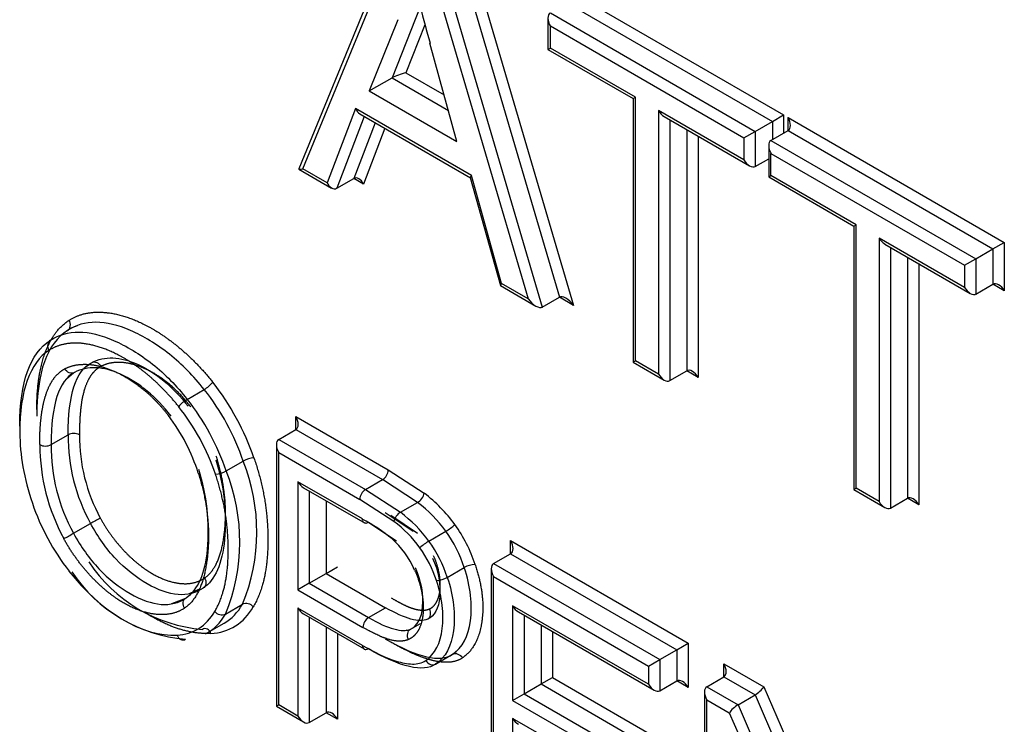
# Model space of a CAD drawing. Units: millimetres. Extents: x 0 to 210, y 0 to 297.
# Drawn here: x 31 to 33, y 271 to 271 of the extents above; entities that cross this region are included whole.
import ezdxf

# ---------------------------------------------------------------- set-up
doc = ezdxf.new("R2010")
doc.units = ezdxf.units.MM
doc.layers.add('A7A5N0BS00', color=7, linetype='Continuous')
doc.layers.add('Default', color=7, linetype='Continuous')

# ---------------------------------------------------------------- blocks, each defined once
blk = doc.blocks.new('SE7')
at = {"layer": 'A7A5N0BS00', "color": 7, "linetype": 'Continuous'}
for p, q in [((19.5839, 33.1574), (19.4731, 32.8881)), ((19.647, 33.1476), (19.7657, 32.7439)), ((19.6576, 33.1562), (19.7816, 32.7347)), ((19.4779, 32.888), (19.5845, 33.147)), ((19.6279, 33.1366), (19.7466, 32.7329)), ((19.6172, 33.1281), (19.7308, 32.742)), ((19.7747, 33.0886), (20.0175, 32.9484)), ((19.7747, 33.0739), (20.0048, 32.9411)), ((19.6096, 33.0696), (19.5779, 32.99)), ((19.7556, 33.0629), (19.9857, 32.93)), ((19.5843, 33.0552), (19.5524, 32.9753)), ((19.6148, 33.0495), (19.5934, 32.9957)), ((19.7529, 33.057), (19.7529, 33.0219)), ((19.7556, 33.0234), (19.7556, 33.0482)), ((19.7556, 33.0482), (19.9729, 32.9227)), ((19.6508, 32.9185), (19.6205, 33.0289)), ((19.7529, 33.0219), (19.7556, 33.0234)), ((19.7529, 33.0219), (19.8485, 32.9667)), ((19.8512, 32.9682), (19.7556, 33.0234)), ((19.5934, 32.9957), (19.6364, 32.9709)), ((19.5524, 32.9753), (19.5779, 32.99)), ((19.5779, 32.99), (19.6412, 32.9534)), ((19.5524, 32.9753), (19.6508, 32.9185)), ((19.8485, 32.9667), (19.8512, 32.9682)), ((19.8485, 32.9667), (19.8485, 32.671)), ((19.8512, 32.6725), (19.8512, 32.9682)), ((19.5368, 32.9555), (19.505, 32.8724)), ((19.6671, 32.8803), (19.5368, 32.9555)), ((19.5419, 32.9495), (19.6658, 32.878)), ((19.8769, 32.9533), (19.8769, 32.6576)), ((19.9729, 32.8979), (19.8769, 32.9533)), ((20.0048, 32.9411), (20.0175, 32.9484)), ((20.0175, 32.9484), (20.0175, 32.928)), ((19.5467, 32.9467), (19.5158, 32.8661)), ((19.5589, 32.9397), (19.5349, 32.8772)), ((19.8833, 32.9466), (19.9793, 32.8912)), ((19.8897, 32.9429), (19.8897, 32.6503)), ((19.9857, 32.93), (20.0048, 32.9411)), ((20.0048, 32.9411), (20.0048, 32.9207)), ((20.0224, 32.9309), (20.0224, 32.9456)), ((20.0224, 32.9456), (20.2652, 32.8054)), ((19.5697, 32.9335), (19.5457, 32.8709)), ((19.9088, 32.9319), (19.9088, 32.6613)), ((19.9729, 32.9227), (19.9857, 32.93)), ((19.9857, 32.93), (19.9857, 32.8906)), ((20.0033, 32.9199), (20.0224, 32.9309)), ((20.0224, 32.9309), (20.2525, 32.798)), ((19.9215, 32.9246), (19.9215, 32.654)), ((19.9729, 32.9227), (19.9729, 32.8979)), ((20.0033, 32.9199), (20.2334, 32.787)), ((20.0007, 32.914), (20.0007, 32.8789)), ((20.0033, 32.8804), (20.0033, 32.9052)), ((20.0033, 32.9052), (20.2207, 32.7797)), ((19.9857, 32.8906), (20.0007, 32.8992)), ((19.4732, 32.8877), (19.51, 32.8664)), ((19.505, 32.8724), (19.4779, 32.888)), ((19.5158, 32.8661), (19.5349, 32.8772)), ((19.5457, 32.8709), (19.5349, 32.8772)), ((19.6657, 32.8781), (19.6996, 32.7571)), ((19.7009, 32.7592), (19.6671, 32.8803)), ((20.0007, 32.8789), (20.0033, 32.8804)), ((20.0007, 32.8789), (20.0963, 32.8237)), ((20.0989, 32.8252), (20.0033, 32.8804)), ((20.0963, 32.8237), (20.0989, 32.8252)), ((20.0963, 32.8237), (20.0963, 32.528)), ((20.0989, 32.5295), (20.0989, 32.8252)), ((20.1247, 32.8103), (20.1247, 32.5146)), ((20.2207, 32.7549), (20.1247, 32.8103)), ((20.2525, 32.798), (20.2652, 32.8054)), ((20.2652, 32.8054), (20.2652, 32.7512)), ((20.131, 32.8036), (20.227, 32.7482)), ((20.1374, 32.7999), (20.1374, 32.5073)), ((20.2334, 32.787), (20.2525, 32.798)), ((20.2525, 32.798), (20.2525, 32.7586)), ((20.1565, 32.7889), (20.1565, 32.5183)), ((20.2207, 32.7797), (20.2334, 32.787)), ((20.2334, 32.787), (20.2334, 32.7475)), ((20.1692, 32.7816), (20.1692, 32.5109)), ((20.2207, 32.7797), (20.2207, 32.7549)), ((19.6997, 32.7569), (19.7394, 32.734)), ((19.7308, 32.742), (19.7009, 32.7592)), ((20.2334, 32.7475), (20.2525, 32.7586)), ((20.2652, 32.7512), (20.2525, 32.7586)), ((19.7466, 32.7329), (19.7657, 32.7439)), ((19.7816, 32.7347), (19.7657, 32.7439)), ((19.2159, 32.7089), (19.2249, 32.7121)), ((19.8485, 32.671), (19.8512, 32.6725)), ((19.8769, 32.6576), (19.8512, 32.6725)), ((19.2378, 32.6682), (19.2324, 32.6643)), ((19.8485, 32.671), (19.8833, 32.6509)), ((19.8897, 32.6503), (19.9088, 32.6613)), ((19.9215, 32.654), (19.9088, 32.6613)), ((19.2127, 32.6527), (19.2203, 32.6589)), ((19.348, 32.6293), (19.3671, 32.6403)), ((19.4699, 32.5953), (19.4699, 32.61)), ((19.4699, 32.61), (19.5736, 32.5502)), ((19.4508, 32.5843), (19.4699, 32.5953)), ((19.4699, 32.5953), (19.5672, 32.5392)), ((19.1952, 32.5785), (19.2143, 32.5895)), ((19.4508, 32.5843), (19.5481, 32.5281)), ((19.4481, 32.5785), (19.4481, 32.2849)), ((19.4508, 32.2864), (19.4508, 32.5696)), ((19.4508, 32.5696), (19.5417, 32.5171)), ((19.3918, 32.549), (19.4109, 32.56)), ((19.5736, 32.5502), (19.614, 32.5239)), ((19.4722, 32.5369), (19.4722, 32.4157)), ((19.5446, 32.4951), (19.4722, 32.5369)), ((19.4785, 32.5302), (19.5478, 32.4902)), ((19.5481, 32.5281), (19.5672, 32.5392)), ((19.6065, 32.5137), (19.5672, 32.5392)), ((20.0963, 32.528), (20.0989, 32.5295)), ((20.1247, 32.5146), (20.0989, 32.5295)), ((19.4849, 32.5265), (19.4849, 32.423)), ((19.5481, 32.5281), (19.5874, 32.5026)), ((20.0963, 32.528), (20.131, 32.5079)), ((20.1374, 32.5073), (20.1565, 32.5183)), ((20.1692, 32.5109), (20.1565, 32.5183)), ((19.504, 32.5155), (19.504, 32.434)), ((19.58, 32.4923), (19.5417, 32.5171)), ((19.5874, 32.5026), (19.6065, 32.5137)), ((19.57, 32.5025), (19.6018, 32.4813)), ((19.6066, 32.4789), (19.5764, 32.4988)), ((19.2203, 32.4791), (19.2394, 32.4901)), ((19.5828, 32.4703), (19.5509, 32.4914)), ((19.6192, 32.4703), (19.6383, 32.4813)), ((19.711, 32.4561), (19.711, 32.4708)), ((19.711, 32.4708), (19.9103, 32.3557)), ((19.6919, 32.4451), (19.711, 32.4561)), ((19.711, 32.4561), (19.8976, 32.3484)), ((19.504, 32.434), (19.5167, 32.4414)), ((19.6399, 32.4296), (19.659, 32.4406)), ((19.6919, 32.4451), (19.8785, 32.3374)), ((19.4849, 32.423), (19.504, 32.434)), ((19.504, 32.434), (19.5707, 32.3955)), ((19.6893, 32.4393), (19.6893, 32.1456)), ((19.6919, 32.1472), (19.6919, 32.4304)), ((19.6919, 32.4304), (19.8658, 32.33)), ((19.4849, 32.423), (19.4722, 32.4157)), ((19.4849, 32.423), (19.5516, 32.3845)), ((19.3507, 32.4113), (19.3612, 32.4164)), ((19.4722, 32.4157), (19.5453, 32.3735)), ((19.3459, 32.4059), (19.3303, 32.3998)), ((19.391, 32.3884), (19.41, 32.3994)), ((19.7133, 32.3976), (19.7133, 32.2916)), ((19.8658, 32.3096), (19.7133, 32.3976)), ((19.4722, 32.3952), (19.4722, 32.274)), ((19.5448, 32.3533), (19.4722, 32.3952)), ((19.4785, 32.3885), (19.5466, 32.3492)), ((19.4849, 32.3848), (19.4849, 32.2667)), ((19.5516, 32.3845), (19.5707, 32.3955)), ((19.7197, 32.3909), (19.8721, 32.3029)), ((19.7261, 32.3872), (19.7261, 32.299)), ((19.3704, 32.3673), (19.3895, 32.3783)), ((19.504, 32.3738), (19.504, 32.2777)), ((19.5986, 32.3715), (19.6097, 32.3779)), ((19.7452, 32.3762), (19.7452, 32.31)), ((19.5167, 32.3664), (19.5167, 32.2704)), ((19.5968, 32.3696), (19.5939, 32.3702)), ((19.7579, 32.3689), (19.7579, 32.3173)), ((19.8976, 32.3484), (19.9103, 32.3557)), ((19.9103, 32.3557), (19.9103, 32.306)), ((19.6268, 32.3322), (19.6459, 32.3433)), ((19.6539, 32.3504), (19.6468, 32.3436)), ((19.8785, 32.3374), (19.8976, 32.3484)), ((19.8976, 32.3484), (19.8976, 32.3133)), ((19.8658, 32.33), (19.8785, 32.3374)), ((19.8658, 32.33), (19.8658, 32.3096)), ((19.8785, 32.3374), (19.8785, 32.3023)), ((19.9504, 32.3179), (19.9504, 32.3326)), ((19.9504, 32.3326), (19.9951, 32.3068)), ((19.7261, 32.299), (19.7452, 32.31)), ((19.7452, 32.31), (19.7579, 32.3173)), ((19.7452, 32.31), (19.8879, 32.2276)), ((19.7579, 32.3173), (19.9006, 32.2349)), ((19.8785, 32.3023), (19.8976, 32.3133)), ((19.9103, 32.306), (19.8976, 32.3133)), ((19.9313, 32.3069), (19.9504, 32.3179)), ((19.9504, 32.3179), (19.9854, 32.2977)), ((19.7133, 32.2916), (19.7261, 32.299)), ((19.7261, 32.299), (19.8688, 32.2166)), ((19.9286, 32.3011), (19.9286, 32.0075)), ((19.9313, 32.3069), (19.9663, 32.2867)), ((19.9663, 32.2867), (19.9854, 32.2977)), ((19.9854, 32.2977), (20.0992, 32.0356)), ((19.9951, 32.3068), (20.0992, 32.0671)), ((19.4481, 32.2849), (19.4508, 32.2864)), ((19.4722, 32.274), (19.4508, 32.2864)), ((19.7133, 32.2916), (19.8561, 32.2092)), ((19.9313, 32.009), (19.9313, 32.2922)), ((19.9313, 32.2922), (19.9565, 32.2776)), ((19.9663, 32.2867), (20.0992, 31.9806)), ((19.4481, 32.2849), (19.4785, 32.2673)), ((19.4849, 32.2667), (19.504, 32.2777)), ((19.5167, 32.2704), (19.504, 32.2777)), ((19.9565, 32.2776), (20.1019, 31.943)), ((19.8561, 32.189), (19.7133, 32.2714)), ((19.7133, 32.2714), (19.7133, 32.1553))]:
    blk.add_line(p, q, dxfattribs=at)
for centre, radius, start, end in [((19.3484, 32.6722), 0.0369, 300.4054, 320.0342), ((19.3657, 32.5986), 0.0354, 119.9959, 140.4438), ((19.2206, 32.5773), 0.0137, 62.4214, 117.5786), ((19.4172, 32.5879), 0.2029, 179.5475, 208.7959), ((19.4211, 32.5885), 0.1941, 179.7037, 208.4124), ((19.4034, 32.5786), 0.2209, 180.0276, 208.5223), ((19.1888, 32.5906), 0.0137, 242.3737, 297.6263), ((19.3981, 32.5769), 0.2029, 179.5473, 208.7962), ((19.4247, 32.536), 0.0277, 93.583, 119.8562), ((19.2121, 32.4807), 0.214, 337.6678, 21.7548), ((19.378, 32.5735), 0.0281, 273.482, 299.3966), ((19.193, 32.4697), 0.214, 337.6682, 21.7544), ((19.5595, 32.5509), 0.0141, 303.101, 356.899), ((19.5554, 32.5165), 0.0137, 122.373, 177.627), ((19.5094, 32.3868), 0.1725, 36.3084, 52.6713), ((19.5103, 32.3871), 0.159, 36.3753, 52.7888), ((19.3834, 32.2391), 0.2894, 117.3595, 119.8433), ((19.4912, 32.376), 0.159, 36.3769, 52.7872), ((19.5484, 32.4944), 0.0039, 170.4061, 309.5947), ((19.4543, 32.3233), 0.194, 50.3881, 62.2847), ((19.4918, 32.376), 0.146, 36.4846, 52.8691), ((19.6107, 32.5284), 0.0546, 300.4424, 313.6568), ((19.0871, 32.7094), 0.2661, 297.3406, 300.0424), ((19.6474, 32.4226), 0.0554, 120.529, 133.5562), ((19.3795, 32.5412), 0.1706, 213.5807, 265.1704), ((19.6724, 32.417), 0.0271, 92.7763, 119.6582), ((19.3604, 32.5302), 0.1706, 213.5807, 265.1704), ((19.6266, 32.4529), 0.0269, 272.6504, 299.7599), ((19.4142, 32.3901), 0.0102, 39.1392, 113.956), ((19.3868, 32.3975), 0.01, 217.9841, 294.4791), ((19.559, 32.3729), 0.0138, 122.4344, 177.5656)]:
    blk.add_arc(centre, radius, start, end, dxfattribs=at)
for centre, major_axis, ratio, start_param, end_param in [((20.3408, 32.9367), (-0.5465, 0.9466), 0.57735, 1.074221, 1.156536), ((19.7619, 33.0519), (0.0064, -0.011), 0.57735, 3.141591, 4.712389), ((19.587, 32.992), (-0.0112, -0.0039), 0.148296, 4.055269, 5.625394), ((19.5432, 32.9592), (-0.0036, 0.0103), 0.666261, 1.693539, 2.478938), ((19.8833, 32.957), (-0.0064, 0.011), 0.57735, 1.570796, 2.356194), ((20.016, 32.9419), (0.0064, -0.011), 0.57735, 0, 1.570796), ((20.0097, 32.9088), (0.0064, -0.011), 0.57735, 3.141593, 4.712389), ((19.9793, 32.9016), (-0.0064, 0.011), 0.57735, 1.570796, 3.141593), ((19.4843, 32.8917), (0.0112, 0.0038), 0.151491, 3.009795, 4.058788), ((19.5113, 32.8761), (-0.0036, 0.0103), 0.666261, 1.693539, 3.264336), ((19.5394, 32.8672), (0.0036, -0.0103), 0.666261, 1.693539, 3.264336), ((19.6735, 32.884), (0.00766, 0.00595), 0.155826, 2.419661, 3.078126), ((20.131, 32.814), (-0.0064, 0.011), 0.57735, 1.570796, 2.356194), ((19.7073, 32.7629), (0.00766, 0.00595), 0.155826, 2.419661, 3.078126), ((20.227, 32.7586), (-0.0064, 0.011), 0.57735, 1.570796, 3.141593), ((20.2589, 32.7475), (-0.0064, 0.011), 0.57735, 4.712389, 6.283185), ((19.7372, 32.7457), (0.0099, -0.0126), 0.456335, 4.646754, 6.217551), ((19.7752, 32.7311), (-0.0099, 0.0126), 0.456335, 4.646754, 6.217551), ((19.3783, 32.3268), (-0.1815, 0.3598), 0.337119, 0.034212, 0.588715), ((19.9151, 32.6503), (-0.0064, 0.011), 0.57735, 4.712389, 6.283185), ((19.8833, 32.6613), (-0.0064, 0.011), 0.57735, 1.570796, 3.141593), ((19.3097, 32.5619), (-0.0795, 0.1377), 0.57735, 4.377711, 4.961841), ((19.316, 32.5656), (-0.084, 0.1454), 0.57735, 4.378092, 4.961905), ((19.2906, 32.5509), (-0.0795, 0.1377), 0.57735, 4.377711, 4.961841), ((19.2842, 32.5472), (-0.075, 0.1299), 0.57735, 4.377711, 4.961769), ((19.2794, 32.5525), (-0.0625, 0.1082), 0.57735, 4.338281, 4.930556), ((19.4635, 32.6064), (0.0064, -0.011), 0.57735, 0, 1.570796), ((19.3054, 32.5148), (-0.1028, 0.1781), 0.57735, 0.782051, 0.807441), ((19.2991, 32.5112), (-0.0983, 0.1703), 0.57735, 0.781963, 1.24027), ((19.4571, 32.5733), (-0.0064, 0.011), 0.57735, 0, 1.570796), ((19.4785, 32.5406), (0.0064, -0.011), 0.57735, 4.712389, 5.497787), ((20.1628, 32.5073), (-0.0064, 0.011), 0.57735, 4.712389, 6.283185), ((19.2713, 32.5103), (0.0761, -0.1318), 0.57735, 4.372881, 4.950277), ((20.131, 32.5183), (-0.0064, 0.011), 0.57735, 1.570796, 3.141593), ((19.5863, 32.496), (0.0055, 0.00713), 0.470722, 0.855958, 2.426754), ((19.6077, 32.4467), (-0.0495, 0.0857), 0.57735, 4.362686, 4.877211), ((19.6013, 32.443), (-0.045, 0.0779), 0.57735, 4.361747, 4.876477), ((19.5665, 32.4296), (0.0316, -0.0547), 0.57735, 1.391888, 2.095565), ((19.5758, 32.4283), (0.0405, -0.0701), 0.57735, 1.219041, 1.734007), ((19.5822, 32.432), (0.045, -0.0779), 0.57735, 1.220154, 1.734884), ((19.7047, 32.4671), (0.0064, -0.011), 0.57735, 0, 1.570796), ((19.6983, 32.4341), (0.0064, -0.011), 0.57735, 3.141591, 4.712389), ((19.28, 32.4836), (-0.0869, 0.1079), 0.577256, 1.542159, 2.751635), ((19.319, 32.5152), (-0.0814, 0.1411), 0.57735, 2.860443, 3.466017), ((19.3126, 32.5116), (-0.0769, 0.1333), 0.57735, 3.141593, 3.466017), ((19.7197, 32.4013), (-0.0064, 0.011), 0.57735, 1.570796, 2.356194), ((19.2871, 32.4969), (-0.0724, 0.1255), 0.57735, 2.860466, 3.466799), ((19.2935, 32.5005), (-0.0769, 0.1333), 0.57735, 3.119362, 3.466017), ((19.4785, 32.3989), (0.0064, -0.011), 0.57735, 4.712389, 5.497787), ((19.6135, 32.3905), (-0.00365, 0.00823), 0.816388, 3.228659, 4.79913), ((19.5511, 32.3569), (0.0045, 0.00779), 0.57735, 2.356194, 3.141593), ((19.5511, 32.3569), (0.0045, 0.00779), 0.57735, 3.141593, 3.926991), ((19.6221, 32.3399), (0.00507, -0.00744), 0.816053, 4.651386, 6.221801), ((19.944, 32.329), (0.0064, -0.011), 0.57735, 0, 1.570796), ((19.8721, 32.3133), (-0.0064, 0.011), 0.57735, 1.570796, 3.141593), ((19.904, 32.3023), (-0.0064, 0.011), 0.57735, 4.712389, 6.283185), ((19.9376, 32.2959), (-0.0064, 0.011), 0.57735, 0, 1.570796), ((19.9888, 32.3031), (-0.00705, -0.00629), 0.244234, 0.865811, 2.436608), ((19.9629, 32.2813), (0.00705, 0.00629), 0.244234, 0.865811, 2.436608), ((19.5104, 32.2667), (-0.0064, 0.011), 0.57735, 4.713572, 6.283185), ((19.4785, 32.2777), (0.0064, -0.011), 0.57735, 4.711206, 6.283185), ((19.7197, 32.2751), (-0.0064, 0.011), 0.57735, 1.570796, 2.356194)]:
    blk.add_ellipse(centre, major_axis=major_axis, ratio=ratio, start_param=start_param, end_param=end_param, dxfattribs=at)
for points, degree, knots in [([(19.1791, 32.6178), (19.1791, 32.6531), (19.1873, 32.6781), (19.1966, 32.706), (19.2154, 32.7181)], 2, [0, 0, 0, 0.5, 0.5, 1, 1, 1]), ([(19.3671, 32.6403), (19.355, 32.6556), (19.3293, 32.6818), (19.2679, 32.7188), (19.2326, 32.7188), (19.2136, 32.7067)], 3, [0, 0, 0, 0, 0.25, 0.5, 1, 1, 1, 1]), ([(19.2154, 32.7181), (19.2302, 32.7276), (19.2505, 32.7271), (19.27, 32.7266), (19.2922, 32.7169), (19.3142, 32.7073), (19.3358, 32.6899), (19.3579, 32.6721), (19.3767, 32.6485)], 2, [0, 0, 0, 0.25, 0.25, 0.5, 0.5, 0.75, 0.75, 1, 1, 1]), ([(19.1945, 32.6957), (19.2135, 32.7078), (19.2488, 32.7078), (19.3102, 32.6708), (19.3359, 32.6445), (19.348, 32.6293)], 3, [0, 0, 0, 0, 0.5, 0.75, 1, 1, 1, 1]), ([(19.3384, 32.6212), (19.3214, 32.6425), (19.3015, 32.6587), (19.282, 32.6744), (19.2621, 32.6831), (19.2422, 32.6919), (19.2245, 32.6924), (19.2062, 32.6929), (19.1928, 32.6843)], 2, [0, 0, 0, 0.25, 0.25, 0.5, 0.5, 0.75, 0.75, 1, 1, 1]), ([(19.2405, 32.6704), (19.2553, 32.6781), (19.2812, 32.6773), (19.323, 32.651), (19.3406, 32.6324), (19.3489, 32.6216)], 3, [0, 0, 0, 0, 0.5, 0.75, 1, 1, 1, 1]), ([(19.1824, 32.5785), (19.1824, 32.5932), (19.1836, 32.605), (19.1849, 32.6185), (19.1878, 32.6294), (19.1912, 32.6418), (19.1964, 32.65), (19.2022, 32.659), (19.2106, 32.6636)], 2, [0, 0, 0, 0.25, 0.25, 0.5, 0.5, 0.75, 0.75, 1, 1, 1]), ([(19.2106, 32.6636), (19.2218, 32.6694), (19.2366, 32.6685), (19.2509, 32.6676), (19.2669, 32.6605), (19.2828, 32.6534), (19.2981, 32.6409), (19.3139, 32.6281), (19.3269, 32.6111)], 2, [0, 0, 0, 0.25, 0.25, 0.5, 0.5, 0.75, 0.75, 1, 1, 1]), ([(19.3298, 32.6106), (19.3215, 32.6214), (19.3039, 32.64), (19.2621, 32.6662), (19.2362, 32.6671), (19.2214, 32.6594)], 3, [0, 0, 0, 0, 0.25, 0.5, 1, 1, 1, 1]), ([(19.2512, 32.6663), (19.2441, 32.6625), (19.2392, 32.655), (19.2343, 32.6474), (19.2314, 32.636), (19.227, 32.6191), (19.227, 32.5895)], 2, [0, 0, 0, 0.25, 0.25, 0.5, 0.5, 1, 1, 1]), ([(19.2405, 32.6704), (19.242, 32.6714), (19.2467, 32.6717), (19.2502, 32.668), (19.2512, 32.6663)], 3, [0, 0, 0, 0, 0.535805, 1, 1, 1, 1]), ([(19.3519, 32.621), (19.3405, 32.6359), (19.3268, 32.6471), (19.3136, 32.6579), (19.2999, 32.664), (19.2862, 32.67), (19.2738, 32.6707), (19.2611, 32.6714), (19.2512, 32.6663)], 2, [0, 0, 0, 0.25, 0.25, 0.5, 0.5, 0.75, 0.75, 1, 1, 1]), ([(19.38, 32.5616), (19.3846, 32.5473), (19.3908, 32.5182), (19.3914, 32.4537), (19.3793, 32.4267), (19.3658, 32.4175)], 3, [0, 0, 0, 0, 0.25, 0.5, 1, 1, 1, 1]), ([(19.3674, 32.4288), (19.3867, 32.4419), (19.3903, 32.4855), (19.3935, 32.5253), (19.3806, 32.5656)], 2, [0, 0, 0, 0.5, 0.5, 1, 1, 1]), ([(19.4229, 32.5636), (19.4388, 32.5173), (19.4386, 32.4708), (19.4384, 32.4239), (19.4221, 32.3965)], 2, [0, 0, 0, 0.5, 0.5, 1, 1, 1]), ([(19.3467, 32.4065), (19.3602, 32.4156), (19.3723, 32.4427), (19.3717, 32.5072), (19.3655, 32.5362), (19.3609, 32.5506)], 3, [0, 0, 0, 0, 0.5, 0.75, 1, 1, 1, 1]), ([(19.3604, 32.5465), (19.3749, 32.5012), (19.3711, 32.4574), (19.3669, 32.4099), (19.345, 32.3951)], 2, [0, 0, 0, 0.5, 0.5, 1, 1, 1]), ([(19.3789, 32.3913), (19.3939, 32.4164), (19.394, 32.4598), (19.3942, 32.5029), (19.3797, 32.5454)], 2, [0, 0, 0, 0.5, 0.5, 1, 1, 1]), ([(19.6065, 32.5137), (19.6065, 32.5136), (19.6065, 32.5136), (19.6065, 32.5136), (19.6096, 32.5151), (19.6137, 32.5209), (19.614, 32.5239)], 3, [0, 0, 0, 0, 0.000069, 0.000069, 0.000069, 1, 1, 1, 1]), ([(19.2504, 32.4961), (19.2615, 32.4759), (19.2771, 32.4594), (19.2924, 32.4432), (19.3089, 32.4337), (19.3255, 32.4241), (19.3408, 32.4227), (19.3564, 32.4213), (19.3674, 32.4288)], 2, [0, 0, 0, 0.25, 0.25, 0.5, 0.5, 0.75, 0.75, 1, 1, 1]), ([(19.3658, 32.4175), (19.3575, 32.4119), (19.3392, 32.4069), (19.3031, 32.4197), (19.2665, 32.4484), (19.2478, 32.4748), (19.2394, 32.4901)], 3, [0, 0, 0, 0, 0.25, 0.5, 0.75, 1, 1, 1, 1]), ([(19.2203, 32.4791), (19.2287, 32.4638), (19.2474, 32.4374), (19.284, 32.4087), (19.3201, 32.3959), (19.3385, 32.4009), (19.3467, 32.4065)], 3, [0, 0, 0, 0, 0.25, 0.5, 0.75, 1, 1, 1, 1]), ([(19.345, 32.3951), (19.3323, 32.3865), (19.3142, 32.388), (19.2964, 32.3895), (19.2772, 32.4005), (19.2581, 32.4115), (19.2402, 32.4305), (19.2222, 32.4497), (19.2093, 32.4731)], 2, [0, 0, 0, 0.25, 0.25, 0.5, 0.5, 0.75, 0.75, 1, 1, 1]), ([(19.6199, 32.3942), (19.6251, 32.3965), (19.6282, 32.4026), (19.6312, 32.4085), (19.6319, 32.4169), (19.6325, 32.4253), (19.6307, 32.4347), (19.6288, 32.4445), (19.6246, 32.4537)], 2, [0, 0, 0, 0.25, 0.25, 0.5, 0.5, 0.75, 0.75, 1, 1, 1]), ([(19.5986, 32.3715), (19.6066, 32.3751), (19.6158, 32.3929), (19.6109, 32.4259), (19.6044, 32.4402)], 3, [0, 0, 0, 0, 0.5, 1, 1, 1, 1]), ([(19.6459, 32.3433), (19.6569, 32.3508), (19.6703, 32.3762), (19.6661, 32.4198), (19.659, 32.4406)], 3, [0, 0, 0, 0, 0.5, 1, 1, 1, 1]), ([(19.6711, 32.4441), (19.6827, 32.41), (19.6788, 32.3807), (19.6748, 32.3514), (19.657, 32.3392)], 2, [0, 0, 0, 0.5, 0.5, 1, 1, 1]), ([(19.6032, 32.4378), (19.6088, 32.4256), (19.6112, 32.4129), (19.6136, 32.4006), (19.6128, 32.3897), (19.6119, 32.3788), (19.6079, 32.3711), (19.6036, 32.3631), (19.5965, 32.3599)], 2, [0, 0, 0, 0.25, 0.25, 0.5, 0.5, 0.75, 0.75, 1, 1, 1]), ([(19.6158, 32.3362), (19.626, 32.3432), (19.6354, 32.3625), (19.6353, 32.3975), (19.631, 32.4166), (19.6278, 32.4261)], 3, [0, 0, 0, 0, 0.503, 0.7545, 1, 1, 1, 1]), ([(19.5771, 32.4065), (19.5839, 32.4026), (19.5885, 32.4002), (19.5949, 32.3969), (19.5998, 32.3952), (19.6056, 32.3932), (19.6108, 32.3928), (19.6161, 32.3925), (19.6199, 32.3942)], 2, [0, 0, 0, 0.25, 0.25, 0.5, 0.5, 0.75, 0.75, 1, 1, 1]), ([(19.3746, 32.3667), (19.3592, 32.3658), (19.3418, 32.3708), (19.3248, 32.3757), (19.3071, 32.3861), (19.3052, 32.3872), (19.3032, 32.3884)], 2, [0, 0, 0, 0.4736, 0.4736, 0.9472, 0.9472, 1, 1, 1]), ([(19.3366, 32.3647), (19.3374, 32.3626), (19.3389, 32.3608), (19.3424, 32.3591), (19.3444, 32.3592), (19.3461, 32.3602)], 3, [0, 0, 0, 0, 0.5, 0.5, 1, 1, 1, 1]), ([(19.5965, 32.3599), (19.5872, 32.3558), (19.5725, 32.3605), (19.5618, 32.3639), (19.5453, 32.3735)], 2, [0, 0, 0, 0.5, 0.5, 1, 1, 1]), ([(19.5448, 32.3533), (19.5575, 32.3459), (19.5767, 32.3363), (19.601, 32.3311), (19.6115, 32.3334), (19.6158, 32.3362)], 3, [0, 0, 0, 0, 0.503011, 0.754516, 1, 1, 1, 1]), ([(19.657, 32.3392), (19.6462, 32.3319), (19.6278, 32.3354), (19.6165, 32.3375), (19.6025, 32.3436), (19.591, 32.3486), (19.5766, 32.3569)], 2, [0, 0, 0, 0.4, 0.4, 0.7, 0.7, 1, 1, 1])]:
    blk.add_open_spline(points, degree=degree, knots=knots, dxfattribs=at)
for points in [[(19.2136, 32.7067), (19.217, 32.7081), (19.2179, 32.7145), (19.2154, 32.7181)], [(19.2136, 32.7067), (19.1906, 32.6919), (19.1791, 32.6598), (19.1791, 32.6104)], [(19.16, 32.5994), (19.16, 32.6488), (19.1715, 32.6809), (19.1945, 32.6957)], [(19.1945, 32.6957), (19.1911, 32.6942), (19.1902, 32.6879), (19.1928, 32.6843)], [(19.2214, 32.6594), (19.2185, 32.6572), (19.2125, 32.6596), (19.2106, 32.6636)], [(19.2143, 32.5895), (19.2143, 32.6343), (19.223, 32.6613), (19.2405, 32.6704)], [(19.2214, 32.6594), (19.2039, 32.6503), (19.1952, 32.6233), (19.1952, 32.5785)], [(19.6235, 32.4513), (19.63, 32.437), (19.6349, 32.4039), (19.6257, 32.3861), (19.6177, 32.3825)], [(19.6399, 32.4296), (19.647, 32.4088), (19.6512, 32.3651), (19.6378, 32.3397), (19.6268, 32.3322)], [(19.3674, 32.4288), (19.37, 32.4253), (19.3692, 32.4189), (19.3658, 32.4175)], [(19.345, 32.3951), (19.3424, 32.3987), (19.3433, 32.405), (19.3467, 32.4065)], [(19.6177, 32.3825), (19.6085, 32.3785), (19.5928, 32.3828), (19.5707, 32.3955)], [(19.5516, 32.3845), (19.5737, 32.3717), (19.5894, 32.3674), (19.5986, 32.3715)], [(19.3746, 32.3667), (19.3734, 32.3708), (19.3682, 32.3735), (19.3652, 32.3712)], [(19.5965, 32.3599), (19.5942, 32.3636), (19.5953, 32.3701), (19.5986, 32.3715)], [(19.5702, 32.3606), (19.6067, 32.3396), (19.6319, 32.3337), (19.6459, 32.3433)], [(19.6268, 32.3322), (19.6128, 32.3227), (19.5876, 32.3285), (19.5511, 32.3496)], [(19.6459, 32.3433), (19.6488, 32.3455), (19.655, 32.3432), (19.657, 32.3392)]]:
    blk.add_open_spline(points, degree=3, dxfattribs=at)

msp = doc.modelspace()

# ---------------------------------------------------------------- block references
at = {"layer": 'Default', "color": 7}
msp.add_blockref('SE7', (12.3257, 238.397), dxfattribs=at)

doc.saveas('drawing.dxf')
